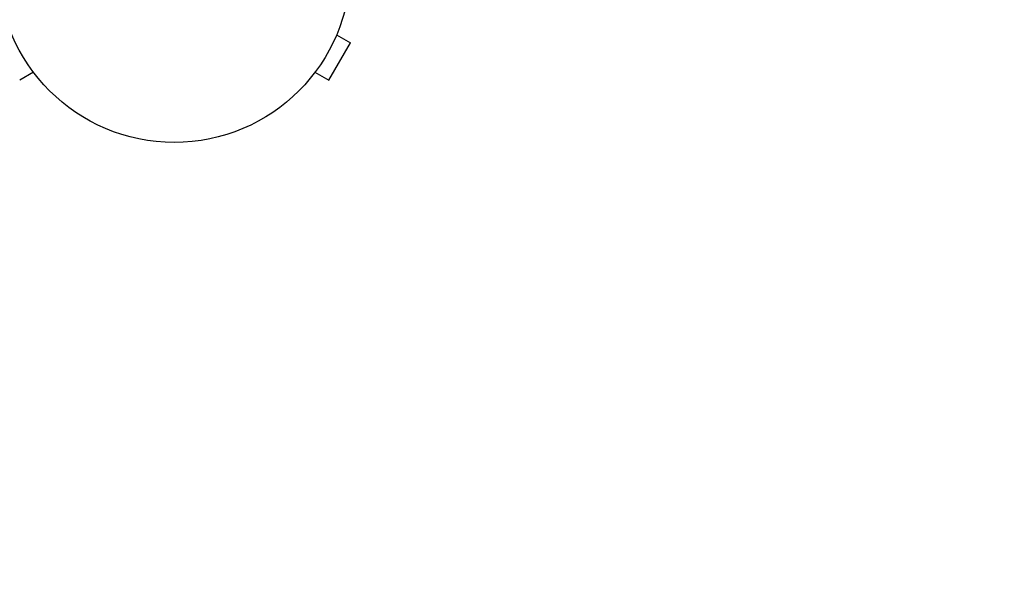
# Model space of a CAD drawing. Units: millimetres. Extents: x -3685 to 3607, y -4507 to 5415.
# Drawn here: x -1128 to -832, y -3138 to -2972 of the extents above; entities that cross this region are included whole.
import ezdxf

# ---------------------------------------------------------------- set-up
doc = ezdxf.new("R2010")
doc.units = ezdxf.units.MM
doc.header["$LTSCALE"] = 20
doc.linetypes.add('HIDDEN', pattern=[9.525, 6.35, -3.175])
doc.layers.add('2d', color=230, linetype='Continuous')
doc.layers.add('EN-SafetyZone', color=93, linetype='HIDDEN')

msp = doc.modelspace()

# ---------------------------------------------------------------- linework, layer by layer
at = {"layer": '2d'}
for p, q in [((-1033.2, -2976.75), (-1029.04, -2979.15)), ((-1032.62, -2975.35), (-1032.64, -2975.39)), ((-1032.62, -2975.35), (-1032.63, -2975.35)), ((-1035.54, -2990.41), (-1029.04, -2979.15)), ((-1124.3, -2988.01), (-1128.46, -2990.41)), ((-1123.38, -2989.21), (-1123.4, -2989.17)), ((-1123.38, -2989.21), (-1123.37, -2989.2)), ((-1040.62, -2989.21), (-1040.63, -2989.2)), ((-1040.6, -2989.17), (-1040.62, -2989.21)), ((-1039.7, -2988.01), (-1035.54, -2990.41))]:
    msp.add_line(p, q, dxfattribs=at)
msp.add_circle((-1082, -2956.08), 53, dxfattribs=at)
at = {"layer": 'EN-SafetyZone', "flags": 128}
msp.add_lwpolyline([(-2470.23, -2264.85, 0.846792), (6.15, -4061.03, 0.129678), (797.26, -4058.04), (1076.82, -4058.04, 0.665954), (2825.74, -1792.78, 0.351006), (3607.01, -817), (3607.01, -265, 0.414214), (2607.01, 735), (2255.66, 735, 0.03369), (2111.24, 876.11, 0.619535), (384.7, 5392.48), (255.39, 5404.98, 0.219556), (-1440.53, 4812.84, 0.651395), (-3220.72, 1383.8), (-3220.72, 721.78, 0.056196), (-3167, 245.39, 0.061276), (-3212.32, -123), (-3212.32, -959, 0.264292), (-2470.23, -2264.85)], format="xyb", dxfattribs=at)

doc.saveas('drawing.dxf')
